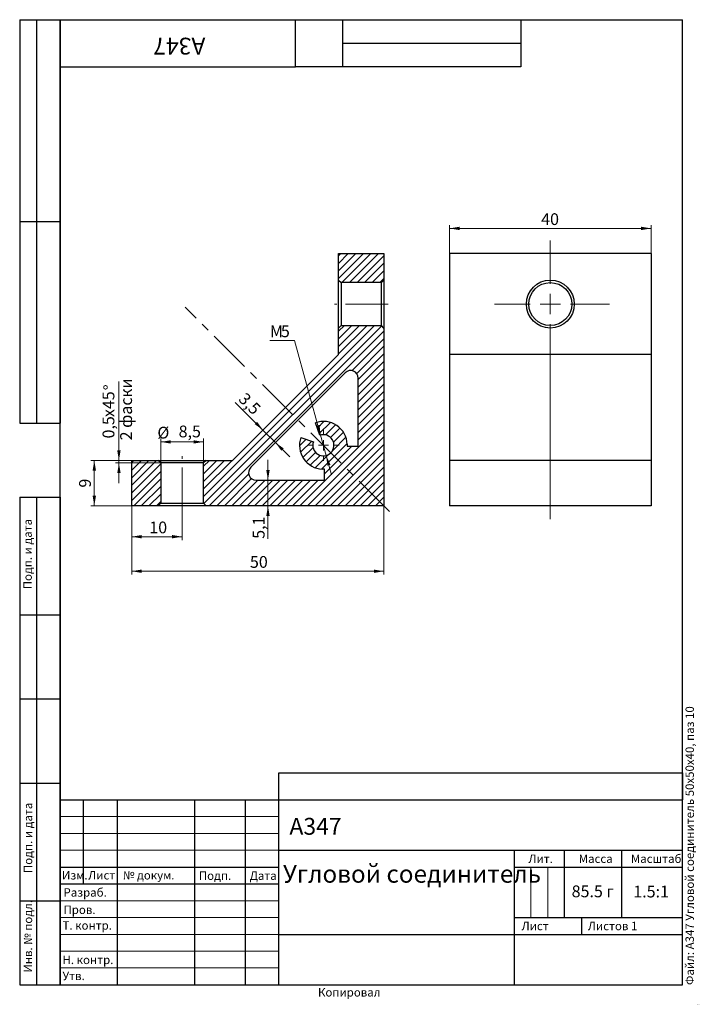
# Model space of a CAD drawing. Units: millimetres. Extents: x 8 to 210, y -1 to 292.
import ezdxf

# ---------------------------------------------------------------- set-up
doc = ezdxf.new("R2010")
doc.units = ezdxf.units.MM
doc.linetypes.add('CENTERX2', pattern=[20.32, 12.7, -2.54, 2.54, -2.54])
doc.styles.add('SLDTEXTSTYLE0', font='TXT', dxfattribs={"width": 0.7, "bigfont": 'bigfont'})
doc.styles.add('SLDTEXTSTYLE1', font='TXT', dxfattribs={"width": 0.7})
doc.dimstyles.new('SLDDIMSTYLE0', dxfattribs={"dimtxt": 3.5, "dimasz": 3, "dimexe": 0, "dimexo": 0.0625, "dimgap": 0.875, "dimtad": 2, "dimdec": 1, "dimlfac": 0.666667, "dimrnd": 1e-09, "dimzin": 12, "dimdsep": 46, "dimtxsty": 'SLDTEXTSTYLE1', "dimsah": 1, "dimcen": 0.09, "dimadec": 0, "dimazin": 3, "dimtfac": 1, "dimtdec": 1, "dimtofl": 0, "dimtmove": 0, "dimatfit": 3, "dimfxl": 0, "dimfrac": 2, "dimtolj": 1, "dimtzin": 12, "dimarcsym": 0})
doc.dimstyles.new('SLDDIMSTYLE1', dxfattribs={"dimtxt": 3.5, "dimasz": 3, "dimexe": 0, "dimexo": 0.0625, "dimgap": 0.875, "dimtad": 2, "dimdec": 1, "dimlfac": 0.666667, "dimrnd": 1e-09, "dimdsep": 46, "dimtxsty": 'SLDTEXTSTYLE1', "dimsah": 1, "dimcen": 0.09, "dimadec": 0, "dimazin": 2, "dimtfac": 1, "dimtdec": 1, "dimtmove": 0, "dimatfit": 0, "dimfxl": 0, "dimfrac": 2, "dimtolj": 1, "dimtzin": 12, "dimarcsym": 0})
doc.dimstyles.new('SLDDIMSTYLE2', dxfattribs={"dimtxt": 3.5, "dimasz": 3, "dimexe": 0, "dimexo": 0.0625, "dimgap": 0.875, "dimtad": 2, "dimdec": 1, "dimlfac": 0.666667, "dimrnd": 1e-09, "dimzin": 12, "dimdsep": 46, "dimtxsty": 'SLDTEXTSTYLE1', "dimsah": 1, "dimcen": 0.09, "dimadec": 0, "dimazin": 3, "dimtfac": 1, "dimtdec": 1, "dimtmove": 0, "dimatfit": 0, "dimfxl": 0, "dimfrac": 2, "dimtolj": 1, "dimtzin": 12, "dimarcsym": 0})
doc.dimstyles.new('SLDDIMSTYLE3', dxfattribs={"dimtxt": 3.5, "dimasz": 3, "dimexe": 0, "dimexo": 0.0625, "dimgap": 0.875, "dimtad": 0, "dimtih": 1, "dimtoh": 1, "dimdec": 1, "dimlfac": 0.666667, "dimrnd": 1e-09, "dimzin": 12, "dimdsep": 46, "dimtxsty": 'SLDTEXTSTYLE1', "dimsah": 1, "dimcen": 0, "dimadec": 0, "dimazin": 3, "dimtfac": 1, "dimtdec": 1, "dimtmove": 0, "dimatfit": 3, "dimfxl": 0, "dimfrac": 2, "dimtolj": 1, "dimtzin": 12, "dimarcsym": 0})

# ---------------------------------------------------------------- blocks, each defined once
blk = doc.blocks.new('SW_NOTE_0')
at = {"color": 0, "linetype": 'Continuous', "lineweight": 0, "insert": (36.38, 6.8), "char_height": 5.2917, "attachment_point": 2, "style": 'SLDTEXTSTYLE0'}
blk.add_mtext('Угловой соединитель', dxfattribs=at)
blk = doc.blocks.new('_D')
at = {"color": 7, "linetype": 'Continuous', "lineweight": 0}
for p, q in [((41.29, 160.93), (29.18, 160.93)), ((30.18, 147.43), (30.18, 160.93)), ((41.29, 147.43), (29.18, 147.43))]:
    blk.add_line(p, q, dxfattribs=at)
at = {"color": 7, "linetype": 'Continuous', "lineweight": 18}
for points in [[(30.18, 160.93), (29.68, 157.93), (30.68, 157.93)], [(30.18, 147.43), (30.68, 150.43), (29.68, 150.43)]]:
    blk.add_solid(points, dxfattribs=at)
at = {"color": 7, "linetype": 'Continuous', "lineweight": 18, "insert": (25.66, 152.85), "char_height": 3.5, "attachment_point": 1, "rotation": 90, "style": 'SLDTEXTSTYLE1'}
blk.add_mtext('9', dxfattribs=at)
blk = doc.blocks.new('_D_1')
at = {"color": 7, "linetype": 'Continuous', "lineweight": 0}
for p, q in [((37.5, 160.93), (37.5, 184.45)), ((41.29, 160.93), (36.5, 160.93)), ((49.92, 160.18), (36.5, 160.18)), ((37.5, 160.18), (37.5, 160.93)), ((37.5, 160.18), (37.5, 154.18))]:
    blk.add_line(p, q, dxfattribs=at)
at = {"color": 7, "linetype": 'Continuous', "lineweight": 18}
for points in [[(37.5, 160.93), (38, 163.93), (37, 163.93)], [(37.5, 160.18), (37, 157.18), (38, 157.18)]]:
    blk.add_solid(points, dxfattribs=at)
at = {"color": 7, "linetype": 'Continuous', "lineweight": 18, "char_height": 3.5, "attachment_point": 1, "rotation": 90}
for s, insert, style in [('2 фаски', (37.89, 166.9), 'SLDTEXTSTYLE0'), ('%%d', (32.99, 181.79), 'SLDTEXTSTYLE1'), ('x45', (32.64, 173.82), 'SLDTEXTSTYLE1'), ('0,5', (32.64, 167.47), 'SLDTEXTSTYLE1')]:
    blk.add_mtext(s, dxfattribs=dict(at, insert=insert, style=style))
blk = doc.blocks.new('_D_2')
at = {"color": 7, "linetype": 'Continuous', "lineweight": 0}
for p, q in [((49.92, 160.18), (49.92, 167.44)), ((62.67, 160.18), (62.67, 167.44)), ((49.92, 166.44), (62.67, 166.44))]:
    blk.add_line(p, q, dxfattribs=at)
at = {"color": 7, "linetype": 'Continuous', "lineweight": 18}
for points in [[(49.92, 166.44), (52.92, 165.94), (52.92, 166.94)], [(62.67, 166.44), (59.67, 166.94), (59.67, 165.94)]]:
    blk.add_solid(points, dxfattribs=at)
at = {"color": 7, "linetype": 'Continuous', "lineweight": 18, "char_height": 3.5, "attachment_point": 1, "style": 'SLDTEXTSTYLE1'}
for s, insert in [('%%c', (48.93, 170.95)), ('8,5', (55.25, 171.3))]:
    blk.add_mtext(s, dxfattribs=dict(at, insert=insert))
blk = doc.blocks.new('_D_3')
at = {"color": 7, "linetype": 'Continuous', "lineweight": 0}
for p, q in [((41.29, 147.43), (41.29, 137.25)), ((56.29, 146.18), (56.29, 137.25)), ((56.29, 138.25), (41.29, 138.25))]:
    blk.add_line(p, q, dxfattribs=at)
at = {"color": 7, "linetype": 'Continuous', "lineweight": 18}
for points in [[(41.29, 138.25), (44.29, 137.75), (44.29, 138.75)], [(56.29, 138.25), (53.29, 138.75), (53.29, 137.75)]]:
    blk.add_solid(points, dxfattribs=at)
at = {"color": 7, "linetype": 'Continuous', "lineweight": 18, "insert": (46.53, 142.76), "char_height": 3.5, "attachment_point": 1, "style": 'SLDTEXTSTYLE1'}
blk.add_mtext('10', dxfattribs=at)
blk = doc.blocks.new('_D_4')
at = {"color": 7, "linetype": 'Continuous', "lineweight": 0}
for p, q in [((41.29, 147.43), (41.29, 126.98)), ((116.29, 147.43), (116.29, 126.98)), ((41.29, 127.98), (116.29, 127.98))]:
    blk.add_line(p, q, dxfattribs=at)
at = {"color": 7, "linetype": 'Continuous', "lineweight": 18}
for points in [[(41.29, 127.98), (44.29, 127.48), (44.29, 128.48)], [(116.29, 127.98), (113.29, 128.48), (113.29, 127.48)]]:
    blk.add_solid(points, dxfattribs=at)
at = {"color": 7, "linetype": 'Continuous', "lineweight": 18, "insert": (76.45, 132.5), "char_height": 3.5, "attachment_point": 1, "style": 'SLDTEXTSTYLE1'}
blk.add_mtext('50', dxfattribs=at)
blk = doc.blocks.new('_D_5')
at = {"color": 7, "linetype": 'Continuous', "lineweight": 0}
for p, q in [((80.33, 169.97), (72.09, 178.2)), ((84.04, 166.25), (80.33, 169.97)), ((84.04, 166.25), (88.28, 162.01))]:
    blk.add_line(p, q, dxfattribs=at)
at = {"color": 7, "linetype": 'Continuous', "lineweight": 18}
for points in [[(80.33, 169.97), (78.56, 172.44), (77.85, 171.73)], [(84.04, 166.25), (85.81, 163.78), (86.51, 164.49)]]:
    blk.add_solid(points, dxfattribs=at)
at = {"color": 7, "linetype": 'Continuous', "lineweight": 18, "insert": (75.28, 181.39), "char_height": 3.5, "attachment_point": 1, "rotation": 315, "style": 'SLDTEXTSTYLE1'}
blk.add_mtext('3,5', dxfattribs=at)
blk = doc.blocks.new('_D_6')
at = {"color": 7, "linetype": 'Continuous', "lineweight": 0}
for p, q in [((81.81, 155.08), (81.81, 161.08)), ((81.81, 155.08), (81.81, 147.43)), ((81.81, 147.43), (81.81, 137.62))]:
    blk.add_line(p, q, dxfattribs=at)
at = {"color": 7, "linetype": 'Continuous', "lineweight": 18}
for points in [[(81.81, 155.08), (82.31, 158.08), (81.31, 158.08)], [(81.81, 147.43), (81.31, 144.43), (82.31, 144.43)]]:
    blk.add_solid(points, dxfattribs=at)
at = {"color": 7, "linetype": 'Continuous', "lineweight": 18, "insert": (77.3, 137.62), "char_height": 3.5, "attachment_point": 1, "rotation": 90, "style": 'SLDTEXTSTYLE1'}
blk.add_mtext('5,1', dxfattribs=at)
blk = doc.blocks.new('_D_7')
at = {"color": 7, "linetype": 'Continuous', "lineweight": 0}
for p, q in [((89.7, 196.58), (82.4, 196.58)), ((97.45, 168.47), (89.7, 196.58)), ((99.13, 162.4), (97.45, 168.47)), ((99.13, 162.4), (100.73, 156.61))]:
    blk.add_line(p, q, dxfattribs=at)
at = {"color": 7, "linetype": 'Continuous', "lineweight": 18}
for points in [[(97.45, 168.47), (97.14, 171.49), (96.17, 171.23)], [(99.13, 162.4), (99.45, 159.37), (100.41, 159.64)]]:
    blk.add_solid(points, dxfattribs=at)
at = {"color": 7, "linetype": 'Continuous', "lineweight": 18, "char_height": 3.5, "attachment_point": 1, "style": 'SLDTEXTSTYLE1'}
for s, insert in [('M', (82.4, 201.09)), ('5', (85.66, 201.09))]:
    blk.add_mtext(s, dxfattribs=dict(at, insert=insert))
blk = doc.blocks.new('SW_CENTERMARKSYMBOL_0')
at = {"color": 0, "linetype": 'Continuous', "lineweight": 18}
for p, q in [((0, 3), (0, 4.65)), ((-3, 0), (-4.65, 0)), ((0, 0), (-1.5, 0)), ((0, 0), (0, 1.5)), ((0, 0), (0, -1.5)), ((0, 0), (1.5, 0)), ((3, 0), (4.65, 0)), ((0, -3), (0, -4.65))]:
    blk.add_line(p, q, dxfattribs=at)
blk = doc.blocks.new('_D_8')
at = {"color": 7, "linetype": 'Continuous', "lineweight": 0}
for p, q in [((135.75, 222.43), (135.75, 230.93)), ((135.75, 229.93), (195.75, 229.93)), ((195.75, 222.43), (195.75, 230.93))]:
    blk.add_line(p, q, dxfattribs=at)
at = {"color": 7, "linetype": 'Continuous', "lineweight": 18}
for points in [[(135.75, 229.93), (138.75, 229.43), (138.75, 230.43)], [(195.75, 229.93), (192.75, 230.43), (192.75, 229.43)]]:
    blk.add_solid(points, dxfattribs=at)
at = {"color": 7, "linetype": 'Continuous', "lineweight": 18, "insert": (163.03, 234.44), "char_height": 3.5, "attachment_point": 1, "style": 'SLDTEXTSTYLE1'}
blk.add_mtext('40', dxfattribs=at)
blk = doc.blocks.new('SW_CENTERMARKSYMBOL_1')
at = {"color": 0, "linetype": 'Continuous', "lineweight": 18}
for p, q in [((0, 6), (0, 18.88)), ((0, 0), (0, 3)), ((-6, 0), (-16.63, 0)), ((0, 0), (-3, 0)), ((0, 0), (0, -3)), ((0, 0), (3, 0)), ((6, 0), (17.55, 0)), ((0, -6), (0, -63.98))]:
    blk.add_line(p, q, dxfattribs=at)

msp = doc.modelspace()

# ---------------------------------------------------------------- hatches: boundary and pattern name
at = {"linetype": 'Continuous', "lineweight": 18}
h = msp.add_hatch(dxfattribs=at)
h.set_pattern_fill('ANSI31', scale=0.5, angle=3e-322, style=0)
h.paths.add_polyline_path([(115.54, 213.81), (116.29, 214.56), (116.29, 222.43), (102.79, 222.43), (102.79, 214.56), (103.54, 213.81)], flags=0)
h = msp.add_hatch(dxfattribs=at)
h.set_pattern_fill('ANSI31', scale=0.5, angle=3e-322, style=0)
h.paths.add_polyline_path([(63.42, 160.93), (62.67, 160.18), (62.67, 148.18), (63.42, 147.43), (116.29, 147.43), (116.29, 200.31), (115.54, 201.06), (103.54, 201.06), (102.79, 200.31), (102.79, 192.43), (71.29, 160.93)], flags=0)
edge = h.paths.add_edge_path(flags=0)
edge.add_line((108.64, 185.43), (108.64, 165.16))
edge.add_line((108.64, 165.16), (105.37, 165.16))
edge.add_arc((107.01, 165.42), 1.65, 168.1186, 189.0781, ccw=False)
edge.add_arc((98.29, 165.43), 7.1, 2.6469, 109.3516)
edge.add_line((95.94, 172.14), (97.25, 168.4))
edge.add_arc((98.29, 165.43), 3.15, -199.3516, 109.3516, ccw=False)
edge.add_line((95.32, 166.48), (91.59, 167.79))
edge.add_arc((98.29, 165.43), 7.1, 160.6484, 267.3531)
edge.add_arc((98.31, 156.72), 1.65, 80.9219, 101.8814, ccw=False)
edge.add_line((98.57, 158.35), (98.57, 155.08))
edge.add_line((98.57, 155.08), (78.3, 155.08))
edge.add_arc((78.3, 157.33), 2.25, 135, 270, ccw=False)
edge.add_line((76.71, 158.92), (104.8, 187.02))
edge.add_arc((106.39, 185.43), 2.25, 0, 135, ccw=False)
h = msp.add_hatch(dxfattribs=at)
h.set_pattern_fill('ANSI31', scale=0.5, angle=3e-322, style=0)
h.paths.add_polyline_path([(49.17, 147.43), (49.92, 148.18), (49.92, 160.18), (49.17, 160.93), (41.29, 160.93), (41.29, 147.43)], flags=0)

# ---------------------------------------------------------------- linework, layer by layer
at = {"color": 7, "linetype": 'Continuous', "lineweight": 25}
for p, q in [((8, 292), (20, 292)), ((8, 292), (8, 172)), ((13, 292), (13, 172)), ((20, 5), (20, 292)), ((20, 292), (205, 292)), ((20, 278), (20, 292)), ((20, 292), (90, 292)), ((20, 292), (20, 172)), ((90, 278), (90, 292)), ((90, 292), (157, 292)), ((104, 292), (104, 278)), ((157, 292), (157, 278)), ((205, 5), (205, 292)), ((104, 285), (157, 285)), ((20, 278), (90, 278)), ((157, 278), (90, 278)), ((8, 232), (20, 232)), ((102.79, 214.56), (102.79, 222.43)), ((102.79, 222.43), (116.29, 222.43)), ((116.29, 222.43), (116.29, 214.56)), ((195.75, 222.43), (135.75, 222.43)), ((135.75, 222.43), (135.75, 192.43)), ((195.75, 222.43), (195.75, 192.43)), ((102.79, 214.56), (103.54, 213.81)), ((102.79, 200.31), (102.79, 214.56)), ((115.54, 213.81), (103.54, 213.81)), ((103.54, 213.81), (103.54, 201.06)), ((115.54, 213.81), (116.29, 214.56)), ((115.54, 201.06), (115.54, 213.81)), ((116.29, 214.56), (116.29, 200.31)), ((103.54, 201.06), (102.79, 200.31)), ((102.79, 192.43), (102.79, 200.31)), ((103.54, 201.06), (115.54, 201.06)), ((116.29, 200.31), (115.54, 201.06)), ((116.29, 200.31), (116.29, 147.43)), ((71.29, 160.93), (102.79, 192.43)), ((195.75, 192.43), (135.75, 192.43)), ((135.75, 192.43), (135.75, 160.93)), ((195.75, 192.43), (195.75, 160.93)), ((104.8, 187.02), (76.71, 158.92)), ((108.64, 165.16), (108.64, 185.43)), ((8, 172), (20, 172)), ((97.25, 168.4), (95.94, 172.14)), ((91.59, 167.79), (95.32, 166.48)), ((105.37, 165.16), (108.64, 165.16)), ((41.29, 160.93), (49.17, 160.93)), ((41.29, 147.43), (41.29, 160.93)), ((49.92, 160.18), (49.17, 160.93)), ((49.17, 160.93), (63.42, 160.93)), ((49.92, 160.18), (49.92, 148.18)), ((62.67, 160.18), (49.92, 160.18)), ((63.42, 160.93), (62.67, 160.18)), ((62.67, 148.18), (62.67, 160.18)), ((63.42, 160.93), (71.29, 160.93)), ((98.57, 155.08), (98.57, 158.35)), ((195.75, 160.93), (135.75, 160.93)), ((135.75, 160.93), (135.75, 147.43)), ((195.75, 160.93), (195.75, 147.43)), ((78.3, 155.08), (98.57, 155.08)), ((8, 150), (20, 150)), ((8, 150), (8, 5)), ((13, 150), (13, 5)), ((20, 150), (20, 5)), ((49.17, 147.43), (41.29, 147.43)), ((49.17, 147.43), (49.92, 148.18)), ((63.42, 147.43), (49.17, 147.43)), ((49.92, 148.18), (62.67, 148.18)), ((62.67, 148.18), (63.42, 147.43)), ((116.29, 147.43), (63.42, 147.43)), ((195.75, 147.43), (135.75, 147.43)), ((8, 115), (20, 115)), ((8, 90), (20, 90)), ((85, 60), (85, 68)), ((85, 68), (205, 68)), ((205, 68), (205, 60)), ((8, 65), (20, 65)), ((20, 5), (20, 60)), ((20, 60), (205, 60)), ((27, 35), (27, 60)), ((37, 60), (37, 5)), ((60, 60), (60, 5)), ((75, 60), (75, 5)), ((85, 5), (85, 60)), ((205, 5), (205, 60)), ((85, 45), (205, 45)), ((155, 45), (155, 5)), ((170, 25), (170, 45)), ((187, 25), (187, 45)), ((20, 40), (85, 40)), ((155, 40), (205, 40)), ((20, 35), (85, 35)), ((8, 30), (20, 30)), ((155, 25), (205, 25)), ((175, 25), (175, 20)), ((85, 20), (205, 20)), ((8, 5), (20, 5)), ((20, 5), (205, 5)), ((20, 5), (205, 5))]:
    msp.add_line(p, q, dxfattribs=at)
at = {"color": 7, "linetype": 'CENTERX2', "lineweight": 18}
for p, q in [((117.94, 145.79), (57.23, 206.5)), ((117.54, 207.43), (101.54, 207.43)), ((56.29, 146.18), (56.29, 162.18))]:
    msp.add_line(p, q, dxfattribs=at)
at = {"color": 7, "linetype": 'Continuous', "lineweight": 18}
for p, q in [((20, 55), (85, 55)), ((20, 50), (85, 50)), ((20, 45), (85, 45)), ((160, 40), (160, 25)), ((165, 40), (165, 25)), ((20, 30), (85, 30)), ((20, 25), (85, 25)), ((20, 20), (85, 20)), ((20, 15), (85, 15)), ((20, 10), (85, 10))]:
    msp.add_line(p, q, dxfattribs=at)
at = {"color": 7, "linetype": 'Continuous', "lineweight": 25}
for radius in [7.13, 6.38]:
    msp.add_circle((165.75, 207.43), radius, dxfattribs=at)
for centre, radius, start, end in [((106.39, 185.43), 2.25, 0, 135), ((98.29, 165.43), 7.1, 2.6469, 109.3516), ((98.29, 165.43), 7.1, 160.6484, 267.3531), ((98.29, 165.43), 3.15, 160.6484, 109.3516), ((107.01, 165.42), 1.65, 168.1186, 189.0781), ((78.3, 157.33), 2.25, 135, 270), ((98.31, 156.72), 1.65, 80.9219, 101.8814)]:
    msp.add_arc(centre, radius, start, end, dxfattribs=at)

# ---------------------------------------------------------------- block references
at = {"color": 7, "linetype": 'Continuous', "lineweight": 18}
for name, p in [('SW_CENTERMARKSYMBOL_1', (165.75, 207.43)), ('SW_CENTERMARKSYMBOL_0', (98.29, 165.43))]:
    msp.add_blockref(name, p, dxfattribs=at)
at = {"color": 7, "linetype": 'Continuous', "lineweight": 0}
msp.add_blockref('SW_NOTE_0', (88.24, 33.84), dxfattribs=at)

# ---------------------------------------------------------------- texts
for s, insert, char_height, attachment_point, rotation, style in [('A347', (55.44, 281.64), 5, 2, 180, 'SLDTEXTSTYLE1'), ('Подп. и дата', (9.1, 122.62), 2.5, 1, 90, 'SLDTEXTSTYLE0'), ('Файл: A347 Угловой соединитель 50х50х40, паз 10', (205.94, 4.94), 2.5, 1, 90, 'SLDTEXTSTYLE0'), ('Подп. и дата', (9.22, 38.23), 2.5, 1, 90, 'SLDTEXTSTYLE0'), ('Инв. № подл.', (9.2, 8.61), 2.5, 1, 90, 'SLDTEXTSTYLE0')]:
    msp.add_mtext(s, dxfattribs=dict(at, insert=insert, char_height=char_height, attachment_point=attachment_point, rotation=rotation, style=style))
for s, insert, char_height, attachment_point, style in [('A347', (95.94, 54.63), 5, 2, 'SLDTEXTSTYLE1'), ('Масштаб', (189.71, 43.74), 2.5, 1, 'SLDTEXTSTYLE0'), ('Лит.', (159.24, 43.74), 2.5, 1, 'SLDTEXTSTYLE0'), ('Масса', (174.2, 43.74), 2.5, 1, 'SLDTEXTSTYLE0'), ('Изм.', (20.56, 38.82), 2.5, 1, 'SLDTEXTSTYLE0'), ('Лист', (28.36, 38.82), 2.5, 1, 'SLDTEXTSTYLE0'), ('№ докум.', (38.71, 38.82), 2.5, 1, 'SLDTEXTSTYLE0'), ('Подп.', (61.26, 38.7), 2.5, 1, 'SLDTEXTSTYLE0'), ('Дата', (76.38, 38.7), 2.5, 1, 'SLDTEXTSTYLE0'), ('Разраб.', (21.02, 33.71), 2.5, 1, 'SLDTEXTSTYLE0'), ('85.5 г', (178.36, 34.53), 3.5, 2, 'SLDTEXTSTYLE0'), ('1.5:1', (195.72, 34.48), 3.5, 2, 'SLDTEXTSTYLE1'), ('Пров.', (21.02, 28.56), 2.5, 1, 'SLDTEXTSTYLE0'), ('Т. контр.', (20.74, 23.9), 2.5, 1, 'SLDTEXTSTYLE0'), ('Лист', (157.21, 23.73), 2.5, 1, 'SLDTEXTSTYLE0'), ('Листов 1', (176.92, 23.73), 2.5, 1, 'SLDTEXTSTYLE0'), ('Н. контр.', (20.74, 13.67), 2.5, 1, 'SLDTEXTSTYLE0'), ('Утв.', (20.74, 8.89), 2.5, 1, 'SLDTEXTSTYLE0'), ('Копировал', (96.68, 4.01), 2.5, 1, 'SLDTEXTSTYLE0'), ('Версия 3', (209.46, -0.67), 0.1, 1, 'SLDTEXTSTYLE0')]:
    msp.add_mtext(s, dxfattribs=dict(at, insert=insert, char_height=char_height, attachment_point=attachment_point, style=style))

# ---------------------------------------------------------------- dimensions: what is measured, and where the dimension line sits
at = {"color": 7, "linetype": 'Continuous', "lineweight": 18}
for base, p1, p2, picture, middle in [((195.75, 229.93), (135.75, 222.43), (195.75, 222.43), '_D_8', (165.75, 229.93)), ((41.29, 138.25), (56.29, 146.18), (41.29, 147.43), '_D_3', (48.7, 138.25))]:
    dim = msp.add_linear_dim(base=base, p1=p1, p2=p2, dimstyle='SLDDIMSTYLE0', dxfattribs=at)
    dim.commit()
    dim.dimension.update_dxf_attribs({"geometry": picture, "text_midpoint": middle, "dimtype": 160})
dim = msp.add_diameter_dim_2p(p1=(97.45, 168.47), p2=(99.13, 162.4), text='M<>', dimstyle='SLDDIMSTYLE3', override={"dimpost": '<>'}, dxfattribs=at)
dim.commit()
dim.dimension.update_dxf_attribs({"geometry": '_D_7', "text_midpoint": (85.3, 199.91), "dimtype": 163})
dim = msp.add_linear_dim(base=(37.5, 160.93), p1=(49.92, 160.18), p2=(41.29, 160.93), angle=90, text='<>x45%%d\\P<stack>2 фаски', dimstyle='SLDDIMSTYLE1', dxfattribs=at)
dim.commit()
dim.dimension.update_dxf_attribs({"geometry": '_D_1', "text_midpoint": (37.5, 175.96), "dimtype": 160})
for base, p1, p2, angle, dimstyle, picture, middle in [((80.33, 169.97), (76.71, 158.92), (71.29, 160.93), 315, 'SLDDIMSTYLE2', '_D_5', (74.33, 175.96)), ((81.81, 147.43), (78.3, 155.08), (116.29, 147.43), 90, 'SLDDIMSTYLE2', '_D_6', (81.81, 140.43)), ((30.18, 160.93), (41.29, 147.43), (41.29, 160.93), 90, 'SLDDIMSTYLE0', '_D', (30.18, 154.12)), ((116.29, 127.98), (41.29, 147.43), (116.29, 147.43), 0, 'SLDDIMSTYLE0', '_D_4', (78.98, 127.98))]:
    dim = msp.add_linear_dim(base=base, p1=p1, p2=p2, angle=angle, dimstyle=dimstyle, dxfattribs=at)
    dim.commit()
    dim.dimension.update_dxf_attribs({"geometry": picture, "text_midpoint": middle, "dimtype": 160})
dim = msp.add_linear_dim(base=(62.67, 166.44), p1=(49.92, 160.18), p2=(62.67, 160.18), text='%%c<>', dimstyle='SLDDIMSTYLE0', dxfattribs=at)
dim.commit()
dim.dimension.update_dxf_attribs({"geometry": '_D_2', "text_midpoint": (55.26, 166.44), "dimtype": 160})

doc.saveas('drawing.dxf')
